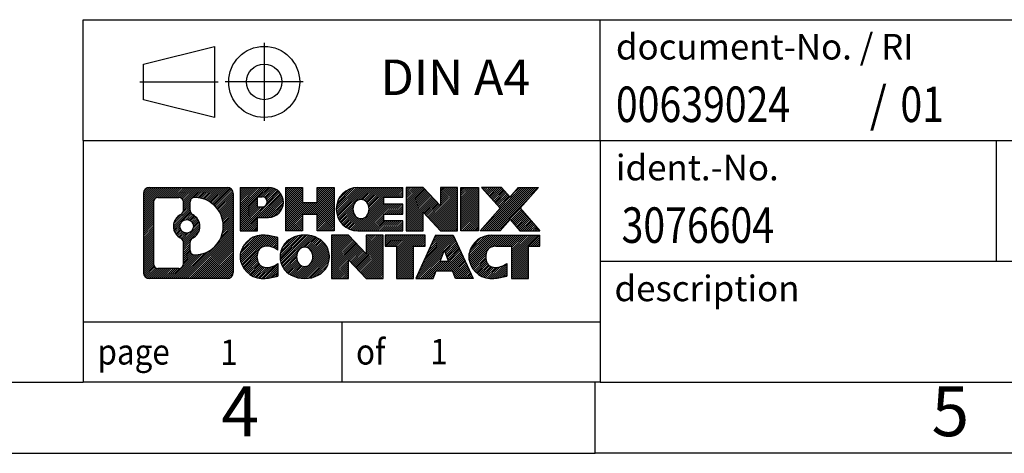
# Model space of a CAD drawing. Units: millimetres. Extents: x -251 to 46, y 5 to 215.
# Drawn here: x -93 to -23, y 5 to 36 of the extents above; entities that cross this region are included whole.
import ezdxf

# ---------------------------------------------------------------- set-up
doc = ezdxf.new("R2010")
doc.units = ezdxf.units.MM
doc.linetypes.add('DOT_CENTER', pattern=[14, 12, -1, 0, -1])
doc.linetypes.add('PHANTOM', pattern=[13, 10, -1, 0, -1, 0, -1])
doc.layers.add('1', color=7, linetype='Continuous')
doc.styles.add('CONVERTER_11', font='txt.shx', dxfattribs={"width": 0.9})
doc.styles.add('CONVERTER_12', font='txt.shx', dxfattribs={"width": 0.81})
doc.styles.add('CONVERTER_13', font='txt.shx', dxfattribs={"width": 0.855})
pattern_1 = [(45, (0, 0), (-0.0707106781186548, 0.0707106781186548), [])]

# ---------------------------------------------------------------- blocks, each defined once
blk = doc.blocks.new('_rahmen', base_point=(41.42060829177305, 5.19566006059094))
at = {"layer": '1', "linetype": 'Continuous'}
h = blk.add_hatch(dxfattribs=at)
h.set_pattern_fill('_USER', color=2, scale=0.1, angle=45, pattern_type=0)
h.set_pattern_definition(pattern_1)
edge = h.paths.add_edge_path()
edge.add_arc((-83.46329673303156, 23.47791544519086), 0.4242446153837989, 90, 180)
edge.add_line((-83.88754134841436, 23.47791544519086), (-83.88754134841436, 17.91340467599065))
edge.add_arc((-83.46329673303156, 17.91340467599065), 0.4242446153828041, 180, 270)
edge.add_line((-83.46329673303156, 17.48916006060736), (-77.98998464231475, 17.48916006060736))
edge.add_arc((-77.98998464231475, 17.91340467599065), 0.4242446153832873, 270, 360)
edge.add_line((-77.56574002693087, 17.91340467599065), (-77.56574002693087, 23.47791544519086))
edge.add_arc((-77.98998464231475, 23.47791544519086), 0.4242446153838841, 0, 90)
edge.add_line((-77.98998464231475, 23.90216006057466), (-83.46329673303156, 23.90216006057466))
edge = h.paths.add_edge_path(flags=16)
edge.add_arc((-80.84371108251405, 21.15903321683535), 0.4709789327785074, 0, 360)
edge = h.paths.add_edge_path(flags=16)
edge.add_arc((-80.81989606784124, 21.15903321683535), 0.911848150144459, 295.3740086781764, 424.6259913218075)
edge.add_arc((-80.29385336975336, 22.26817481680317), 0.315716923076792, 180, 244.6259913216484, ccw=False)
edge.add_line((-80.60957029283016, 22.26817481680317), (-80.60957029283016, 22.87371010530995))
edge.add_arc((-80.29385336975336, 22.87371010530995), 0.3157169230760746, 90.18896704254593, 180, ccw=False)
edge.add_arc((-80.28823723444334, 21.17087515774085), 2.018561131933266, -90.18896704241422, 90.18896704241422, ccw=False)
edge.add_arc((-80.29385336975336, 19.46804021017186), 0.315716923076792, 180, 269.81103295745413, ccw=False)
edge.add_line((-80.60957029283016, 19.46804021017186), (-80.60957029283016, 20.04989161686694))
edge.add_arc((-80.29385336975336, 20.04989161686694), 0.3157169230765328, 115.3740086783518, 180, ccw=False)
edge = h.paths.add_edge_path(flags=16)
edge.add_line((-82.86940205628507, 18.20171561616425), (-81.39356879527544, 18.20171561616425))
edge.add_arc((-81.39356879527544, 18.51743253924096), 0.3157169230767103, 270, 360)
edge.add_line((-81.07785187219885, 18.51743253924096), (-81.07785187219885, 20.04820347077256))
edge.add_arc((-81.39356879527544, 20.04820347077256), 0.315716923076593, 0, 64.80558935146027)
edge.add_arc((-80.87098434770046, 21.15903321683535), 0.911897523557621, 115.19441064852799, 244.8055893514878, ccw=False)
edge.add_arc((-81.39356879527544, 22.26986296289755), 0.3157169230761203, 295.1944106485397, 360)
edge.add_line((-81.07785187219885, 22.26986296289755), (-81.07785187219885, 22.87388758195806))
edge.add_arc((-81.39356879527544, 22.87388758195806), 0.315716923076593, 0, 90)
edge.add_line((-81.39356879527544, 23.18960450503425), (-82.86940205628507, 23.18960450503425))
edge.add_arc((-82.86940205628507, 22.87388758195806), 0.3157169230761916, 90, 180)
edge.add_line((-83.18511897936075, 22.87388758195806), (-83.18511897936075, 18.51743253924096))
edge.add_arc((-82.86940205628507, 18.51743253924096), 0.3157169230756836, 180, 270)
h = blk.add_hatch(dxfattribs=at)
h.set_pattern_fill('_USER', color=2, scale=0.1, angle=45, pattern_type=0)
h.set_pattern_definition(pattern_1)
edge = h.paths.add_edge_path()
edge.add_arc((-83.46329673303156, 23.47791544519086), 0.4242446153837989, 90, 180)
edge.add_line((-83.88754134841436, 23.47791544519086), (-83.88754134841436, 17.91340467599065))
edge.add_arc((-83.46329673303156, 17.91340467599065), 0.4242446153828041, 180, 270)
edge.add_line((-83.46329673303156, 17.48916006060736), (-77.98998464231475, 17.48916006060736))
edge.add_arc((-77.98998464231475, 17.91340467599065), 0.4242446153832873, 270, 360)
edge.add_line((-77.56574002693087, 17.91340467599065), (-77.56574002693087, 23.47791544519086))
edge.add_arc((-77.98998464231475, 23.47791544519086), 0.4242446153838841, 0, 90)
edge.add_line((-77.98998464231475, 23.90216006057466), (-83.46329673303156, 23.90216006057466))
edge = h.paths.add_edge_path(flags=16)
edge.add_arc((-80.84371108251405, 21.15903321683535), 0.4709789327785074, 0, 360)
edge = h.paths.add_edge_path(flags=16)
edge.add_arc((-80.81989606784124, 21.15903321683535), 0.911848150144459, 295.3740086781764, 424.6259913218075)
edge.add_arc((-80.29385336975336, 22.26817481680317), 0.315716923076792, 180, 244.6259913216484, ccw=False)
edge.add_line((-80.60957029283016, 22.26817481680317), (-80.60957029283016, 22.87371010530995))
edge.add_arc((-80.29385336975336, 22.87371010530995), 0.3157169230760746, 90.18896704254593, 180, ccw=False)
edge.add_arc((-80.28823723444334, 21.17087515774085), 2.018561131933266, -90.18896704241422, 90.18896704241422, ccw=False)
edge.add_arc((-80.29385336975336, 19.46804021017186), 0.315716923076792, 180, 269.81103295745413, ccw=False)
edge.add_line((-80.60957029283016, 19.46804021017186), (-80.60957029283016, 20.04989161686694))
edge.add_arc((-80.29385336975336, 20.04989161686694), 0.3157169230765328, 115.3740086783518, 180, ccw=False)
edge = h.paths.add_edge_path(flags=16)
edge.add_line((-82.86940205628507, 18.20171561616425), (-81.39356879527544, 18.20171561616425))
edge.add_arc((-81.39356879527544, 18.51743253924096), 0.3157169230767103, 270, 360)
edge.add_line((-81.07785187219885, 18.51743253924096), (-81.07785187219885, 20.04820347077256))
edge.add_arc((-81.39356879527544, 20.04820347077256), 0.315716923076593, 0, 64.80558935146027)
edge.add_arc((-80.87098434770046, 21.15903321683535), 0.911897523557621, 115.19441064852799, 244.8055893514878, ccw=False)
edge.add_arc((-81.39356879527544, 22.26986296289755), 0.3157169230761203, 295.1944106485397, 360)
edge.add_line((-81.07785187219885, 22.26986296289755), (-81.07785187219885, 22.87388758195806))
edge.add_arc((-81.39356879527544, 22.87388758195806), 0.315716923076593, 0, 90)
edge.add_line((-81.39356879527544, 23.18960450503425), (-82.86940205628507, 23.18960450503425))
edge.add_arc((-82.86940205628507, 22.87388758195806), 0.3157169230761916, 90, 180)
edge.add_line((-83.18511897936075, 22.87388758195806), (-83.18511897936075, 18.51743253924096))
edge.add_arc((-82.86940205628507, 18.51743253924096), 0.3157169230756836, 180, 270)
h = blk.add_hatch(dxfattribs=at)
h.set_pattern_fill('_USER', color=2, scale=0.1, angle=45, pattern_type=0)
h.set_pattern_definition(pattern_1)
edge = h.paths.add_edge_path()
edge.add_line((-77.08862294606406, 23.90216006059285), (-77.08862294606406, 20.84835053678165))
edge.add_line((-77.08862294606406, 20.84835053678165), (-75.84811853580995, 20.84835053678165))
edge.add_line((-75.84811853580995, 20.84835053678165), (-75.84811853580995, 21.79142877792546))
edge.add_line((-75.84811853580995, 21.79142877792546), (-75.08935094802966, 21.79142877792546))
edge.add_arc((-75.08935094802966, 22.84679441925917), 1.055365641333708, 270, 450)
edge.add_line((-75.08935094802966, 23.90216006059285), (-77.08862294606406, 23.90216006059285))
edge = h.paths.add_edge_path(flags=16)
edge.add_line((-75.53082347426805, 23.23905421515275), (-75.84811853580995, 23.23905421515275))
edge.add_line((-75.84811853580995, 23.23905421515275), (-75.84811853580995, 22.53332656581054))
edge.add_line((-75.84811853580995, 22.53332656581054), (-75.53082347426805, 22.53332656581054))
edge.add_arc((-75.53082347426805, 22.88619039048166), 0.3528638246711182, 270, 450)
h = blk.add_hatch(dxfattribs=at)
h.set_pattern_fill('_USER', color=2, scale=0.1, angle=45, pattern_type=0)
h.set_pattern_definition(pattern_1)
edge = h.paths.add_edge_path()
edge.add_line((-77.08862294606406, 23.90216006059285), (-77.08862294606406, 20.84835053678165))
edge.add_line((-77.08862294606406, 20.84835053678165), (-75.84811853580995, 20.84835053678165))
edge.add_line((-75.84811853580995, 20.84835053678165), (-75.84811853580995, 21.79142877792546))
edge.add_line((-75.84811853580995, 21.79142877792546), (-75.08935094802966, 21.79142877792546))
edge.add_arc((-75.08935094802966, 22.84679441925917), 1.055365641333708, 270, 450)
edge.add_line((-75.08935094802966, 23.90216006059285), (-77.08862294606406, 23.90216006059285))
edge = h.paths.add_edge_path(flags=16)
edge.add_line((-75.53082347426805, 23.23905421515275), (-75.84811853580995, 23.23905421515275))
edge.add_line((-75.84811853580995, 23.23905421515275), (-75.84811853580995, 22.53332656581054))
edge.add_line((-75.84811853580995, 22.53332656581054), (-75.53082347426805, 22.53332656581054))
edge.add_arc((-75.53082347426805, 22.88619039048166), 0.3528638246711182, 270, 450)
h = blk.add_hatch(dxfattribs=at)
h.set_pattern_fill('_USER', color=2, scale=0.1, angle=45, pattern_type=0)
h.set_pattern_definition(pattern_1)
h.paths.add_polyline_path([(-70.45669552201586, 23.90216006059285), (-70.45669552201586, 20.84835053678165), (-71.64948822418226, 20.84835053678165), (-71.64948822418226, 21.98262264562547), (-72.69914580208975, 21.98262264562547), (-72.69914580208975, 20.84835053678165), (-73.89193850425634, 20.84835053678165), (-73.89193850425634, 23.90216006059285), (-72.69914580208975, 23.90216006059285), (-72.69914580208975, 22.83332672725825), (-71.64948822418226, 22.83332672725825), (-71.64948822418226, 23.90216006059285)])
h = blk.add_hatch(dxfattribs=at)
h.set_pattern_fill('_USER', color=2, scale=0.1, angle=45, pattern_type=0)
h.set_pattern_definition(pattern_1)
h.paths.add_polyline_path([(-70.45669552201586, 23.90216006059285), (-70.45669552201586, 20.84835053678165), (-71.64948822418226, 20.84835053678165), (-71.64948822418226, 21.98262264562547), (-72.69914580208975, 21.98262264562547), (-72.69914580208975, 20.84835053678165), (-73.89193850425634, 20.84835053678165), (-73.89193850425634, 23.90216006059285), (-72.69914580208975, 23.90216006059285), (-72.69914580208975, 22.83332672725825), (-71.64948822418226, 22.83332672725825), (-71.64948822418226, 23.90216006059285)])
h = blk.add_hatch(dxfattribs=at)
h.set_pattern_fill('_USER', color=2, scale=0.1, angle=45, pattern_type=0)
h.set_pattern_definition(pattern_1)
edge = h.paths.add_edge_path()
edge.add_arc((-68.78813272904226, 22.37525529868697), 1.526904761905879, 90, 270)
edge.add_line((-68.78813272904226, 20.84835053678165), (-65.63781300526126, 20.84835053678165))
edge.add_line((-65.63781300526126, 20.84835053678165), (-65.63781300526126, 21.54636414222415))
edge.add_line((-65.63781300526126, 21.54636414222415), (-66.97374083168894, 21.54636414222415))
edge.add_line((-66.97374083168894, 21.54636414222415), (-66.97374083168894, 22.02624849596586))
edge.add_line((-66.97374083168894, 22.02624849596586), (-65.63781300526126, 22.02624849596586))
edge.add_line((-65.63781300526126, 22.02624849596586), (-65.63781300526126, 22.72426210140816))
edge.add_line((-65.63781300526126, 22.72426210140816), (-66.97374083168894, 22.72426210140816))
edge.add_line((-66.97374083168894, 22.72426210140816), (-66.97374083168894, 23.20414645514987))
edge.add_line((-66.97374083168894, 23.20414645514987), (-65.63781300526126, 23.20414645514987))
edge.add_line((-65.63781300526126, 23.20414645514987), (-65.63781300526126, 23.90216006059285))
edge.add_line((-65.63781300526126, 23.90216006059285), (-68.78813272904226, 23.90216006059285))
edge = h.paths.add_edge_path(flags=16)
edge.add_arc((-68.37212068253076, 22.37525529868697), 0.7717997786796724, 141.8795802028404, 218.1204197971566)
edge.add_arc((-68.57186071887706, 22.21852412056654), 0.5179085730134372, 218.1204197971511, 321.8795802028566)
edge.add_arc((-68.77160075522325, 22.37525529868697), 0.7717997786796417, 321.8795802028433, 398.1204197971596)
edge.add_arc((-68.57186071887706, 22.53198647680745), 0.5179085730135266, 38.12041979714334, 141.8795802028489)
h = blk.add_hatch(dxfattribs=at)
h.set_pattern_fill('_USER', color=2, scale=0.1, angle=45, pattern_type=0)
h.set_pattern_definition(pattern_1)
edge = h.paths.add_edge_path()
edge.add_arc((-68.78813272904226, 22.37525529868697), 1.526904761905879, 90, 270)
edge.add_line((-68.78813272904226, 20.84835053678165), (-65.63781300526126, 20.84835053678165))
edge.add_line((-65.63781300526126, 20.84835053678165), (-65.63781300526126, 21.54636414222415))
edge.add_line((-65.63781300526126, 21.54636414222415), (-66.97374083168894, 21.54636414222415))
edge.add_line((-66.97374083168894, 21.54636414222415), (-66.97374083168894, 22.02624849596586))
edge.add_line((-66.97374083168894, 22.02624849596586), (-65.63781300526126, 22.02624849596586))
edge.add_line((-65.63781300526126, 22.02624849596586), (-65.63781300526126, 22.72426210140816))
edge.add_line((-65.63781300526126, 22.72426210140816), (-66.97374083168894, 22.72426210140816))
edge.add_line((-66.97374083168894, 22.72426210140816), (-66.97374083168894, 23.20414645514987))
edge.add_line((-66.97374083168894, 23.20414645514987), (-65.63781300526126, 23.20414645514987))
edge.add_line((-65.63781300526126, 23.20414645514987), (-65.63781300526126, 23.90216006059285))
edge.add_line((-65.63781300526126, 23.90216006059285), (-68.78813272904226, 23.90216006059285))
edge = h.paths.add_edge_path(flags=16)
edge.add_arc((-68.37212068253076, 22.37525529868697), 0.7717997786796724, 141.8795802028404, 218.1204197971566)
edge.add_arc((-68.57186071887706, 22.21852412056654), 0.5179085730134372, 218.1204197971511, 321.8795802028566)
edge.add_arc((-68.77160075522325, 22.37525529868697), 0.7717997786796417, 321.8795802028433, 398.1204197971596)
edge.add_arc((-68.57186071887706, 22.53198647680745), 0.5179085730135266, 38.12041979714334, 141.8795802028489)
h = blk.add_hatch(dxfattribs=at)
h.set_pattern_fill('_USER', color=2, scale=0.1, angle=45, pattern_type=0)
h.set_pattern_definition(pattern_1)
h.paths.add_polyline_path([(-64.20646176266185, 23.90216006059285), (-65.39925446482836, 23.90216006059285), (-65.39925446482836, 20.84835053678165), (-64.20646176266185, 20.84835053678165), (-64.20646176266185, 22.15712604698635), (-62.96595735240784, 20.84835053678165), (-61.77316465024124, 20.84835053678165), (-61.77316465024124, 23.90216006059285), (-62.96595735240784, 23.90216006059285), (-62.96595735240784, 22.59338455038767)])
h = blk.add_hatch(dxfattribs=at)
h.set_pattern_fill('_USER', color=2, scale=0.1, angle=45, pattern_type=0)
h.set_pattern_definition(pattern_1)
h.paths.add_polyline_path([(-64.20646176266185, 23.90216006059285), (-65.39925446482836, 23.90216006059285), (-65.39925446482836, 20.84835053678165), (-64.20646176266185, 20.84835053678165), (-64.20646176266185, 22.15712604698635), (-62.96595735240784, 20.84835053678165), (-61.77316465024124, 20.84835053678165), (-61.77316465024124, 23.90216006059285), (-62.96595735240784, 23.90216006059285), (-62.96595735240784, 22.59338455038767)])
h = blk.add_hatch(dxfattribs=at)
h.set_pattern_fill('_USER', color=2, scale=0.1, angle=45, pattern_type=0)
h.set_pattern_definition(pattern_1)
h.paths.add_polyline_path([(-60.29410169955445, 23.90216006059285), (-60.29410169955445, 20.84835053678165), (-61.53460610980734, 20.84835053678165), (-61.53460610980734, 23.90216006059285)])
h = blk.add_hatch(dxfattribs=at)
h.set_pattern_fill('_USER', color=2, scale=0.1, angle=45, pattern_type=0)
h.set_pattern_definition(pattern_1)
h.paths.add_polyline_path([(-60.29410169955445, 23.90216006059285), (-60.29410169955445, 20.84835053678165), (-61.53460610980734, 20.84835053678165), (-61.53460610980734, 23.90216006059285)])
h = blk.add_hatch(dxfattribs=at)
h.set_pattern_fill('_USER', color=2, scale=0.1, angle=45, pattern_type=0)
h.set_pattern_definition(pattern_1)
h.paths.add_polyline_path([(-57.47433975163087, 23.90216006059285), (-56.07161553388364, 23.90216006059285), (-57.37414516465016, 22.42920953055665), (-55.97619211770986, 20.84835053678165), (-57.37891633545816, 20.84835053678165), (-58.07550727352366, 21.63608232207537), (-58.77209821158935, 20.84835053678165), (-60.17482242933757, 20.84835053678165), (-58.77686938239727, 22.42920953055665), (-60.07939901316475, 23.90216006059285), (-58.67667479541545, 23.90216006059285), (-58.07550727352366, 23.22233673903736)])
h = blk.add_hatch(dxfattribs=at)
h.set_pattern_fill('_USER', color=2, scale=0.1, angle=45, pattern_type=0)
h.set_pattern_definition(pattern_1)
h.paths.add_polyline_path([(-57.47433975163087, 23.90216006059285), (-56.07161553388364, 23.90216006059285), (-57.37414516465016, 22.42920953055665), (-55.97619211770986, 20.84835053678165), (-57.37891633545816, 20.84835053678165), (-58.07550727352366, 21.63608232207537), (-58.77209821158935, 20.84835053678165), (-60.17482242933757, 20.84835053678165), (-58.77686938239727, 22.42920953055665), (-60.07939901316475, 23.90216006059285), (-58.67667479541545, 23.90216006059285), (-58.07550727352366, 23.22233673903736)])
h = blk.add_hatch(dxfattribs=at)
h.set_pattern_fill('_USER', color=2, scale=0.1, angle=45, pattern_type=0)
h.set_pattern_definition(pattern_1)
edge = h.paths.add_edge_path()
edge.add_arc((-75.88296695905426, 19.01606482251265), 1.205656168390943, 164.9381082228766, 195.061891777095)
edge.add_arc((-75.46383911559145, 19.12885518454746), 1.639695123939387, 195.0618917770896, 275.1581447696395)
edge.add_arc((-75.75269521032736, 22.32874576776905), 4.852596863498134, 275.1581447696249, 285.9799912583529)
edge.add_line((-74.41676729320956, 17.66366346196824), (-74.41676729320956, 18.53618046877145))
edge.add_arc((-75.59482233523444, 20.42653118792134), 2.22738400897274, 288.4480761181328, 301.93090894995936, ccw=False)
edge.add_arc((-75.17665460157365, 19.17298541188416), 0.9059297849849257, 246.6277221118712, 288.4480761181583, ccw=False)
edge.add_arc((-75.33309463427567, 18.81099339317416), 0.5115800601948034, 208.5214732576956, 246.6277221118277, ccw=False)
edge.add_arc((-74.95573737619536, 19.01606482251265), 0.9410597353332545, 151.4785267422669, 208.5214732577057, ccw=False)
edge.add_arc((-75.33309463427567, 19.22113625185165), 0.5115800601948779, 113.37227788819911, 151.4785267423044, ccw=False)
edge.add_arc((-75.17665460157365, 18.85914423314105), 0.9059297849853228, 71.5519238818535, 113.37227788812879, ccw=False)
edge.add_arc((-75.59482233523444, 17.60559845710446), 2.227384008973484, 58.069091050040925, 71.5519238818672, ccw=False)
edge.add_line((-74.41676729320956, 19.49594917625436), (-74.41676729320956, 20.36846618305765))
edge.add_arc((-75.75269521032736, 15.70338387725676), 4.852596863498063, 74.02000874164737, 84.84185523037506)
edge.add_arc((-75.46383911559145, 18.90327446047775), 1.639695123940507, 84.84185523036236, 164.9381082228866)
h = blk.add_hatch(dxfattribs=at)
h.set_pattern_fill('_USER', color=2, scale=0.1, angle=45, pattern_type=0)
h.set_pattern_definition(pattern_1)
edge = h.paths.add_edge_path()
edge.add_arc((-75.88296695905426, 19.01606482251265), 1.205656168390943, 164.9381082228766, 195.061891777095)
edge.add_arc((-75.46383911559145, 19.12885518454746), 1.639695123939387, 195.0618917770896, 275.1581447696395)
edge.add_arc((-75.75269521032736, 22.32874576776905), 4.852596863498134, 275.1581447696249, 285.9799912583529)
edge.add_line((-74.41676729320956, 17.66366346196824), (-74.41676729320956, 18.53618046877145))
edge.add_arc((-75.59482233523444, 20.42653118792134), 2.22738400897274, 288.4480761181328, 301.93090894995936, ccw=False)
edge.add_arc((-75.17665460157365, 19.17298541188416), 0.9059297849849257, 246.6277221118712, 288.4480761181583, ccw=False)
edge.add_arc((-75.33309463427567, 18.81099339317416), 0.5115800601948034, 208.5214732576956, 246.6277221118277, ccw=False)
edge.add_arc((-74.95573737619536, 19.01606482251265), 0.9410597353332545, 151.4785267422669, 208.5214732577057, ccw=False)
edge.add_arc((-75.33309463427567, 19.22113625185165), 0.5115800601948779, 113.37227788819911, 151.4785267423044, ccw=False)
edge.add_arc((-75.17665460157365, 18.85914423314105), 0.9059297849853228, 71.5519238818535, 113.37227788812879, ccw=False)
edge.add_arc((-75.59482233523444, 17.60559845710446), 2.227384008973484, 58.069091050040925, 71.5519238818672, ccw=False)
edge.add_line((-74.41676729320956, 19.49594917625436), (-74.41676729320956, 20.36846618305765))
edge.add_arc((-75.75269521032736, 15.70338387725676), 4.852596863498063, 74.02000874164737, 84.84185523037506)
edge.add_arc((-75.46383911559145, 18.90327446047775), 1.639695123940507, 84.84185523036236, 164.9381082228866)
h = blk.add_hatch(dxfattribs=at)
h.set_pattern_fill('_USER', color=2, scale=0.1, angle=45, pattern_type=0)
h.set_pattern_definition(pattern_1)
edge = h.paths.add_edge_path()
edge.add_arc((-72.81374809150385, 19.01606482251265), 1.45803408365149, 117.5481481756624, 242.4518518243375)
edge.add_arc((-72.53280819967055, 19.55463983281595), 2.065479772208505, 242.4518518243401, 297.5481481756871)
edge.add_arc((-72.25186830783726, 19.01606482251265), 1.458034083652003, 297.548148175701, 422.451851824299)
edge.add_arc((-72.53280819967055, 18.47748981220985), 2.065479772208574, 62.45185182430646, 117.5481481756663)
edge = h.paths.add_edge_path(flags=16)
edge.add_arc((-72.53280819967055, 19.17279600063316), 0.5179085730132976, 38.12041979714672, 141.8795802028591)
edge.add_arc((-72.33306816332446, 19.01606482251265), 0.771799778679461, 141.8795802028365, 218.1204197971687)
edge.add_arc((-72.53280819967055, 18.85933364439265), 0.5179085730137332, 218.1204197971929, 321.8795802028013)
edge.add_arc((-72.73254823601697, 19.01606482251265), 0.7717997786796947, 321.8795802028417, 398.120419797153)
h = blk.add_hatch(dxfattribs=at)
h.set_pattern_fill('_USER', color=2, scale=0.1, angle=45, pattern_type=0)
h.set_pattern_definition(pattern_1)
edge = h.paths.add_edge_path()
edge.add_arc((-72.81374809150385, 19.01606482251265), 1.45803408365149, 117.5481481756624, 242.4518518243375)
edge.add_arc((-72.53280819967055, 19.55463983281595), 2.065479772208505, 242.4518518243401, 297.5481481756871)
edge.add_arc((-72.25186830783726, 19.01606482251265), 1.458034083652003, 297.548148175701, 422.451851824299)
edge.add_arc((-72.53280819967055, 18.47748981220985), 2.065479772208574, 62.45185182430646, 117.5481481756663)
edge = h.paths.add_edge_path(flags=16)
edge.add_arc((-72.53280819967055, 19.17279600063316), 0.5179085730132976, 38.12041979714672, 141.8795802028591)
edge.add_arc((-72.33306816332446, 19.01606482251265), 0.771799778679461, 141.8795802028365, 218.1204197971687)
edge.add_arc((-72.53280819967055, 18.85933364439265), 0.5179085730137332, 218.1204197971929, 321.8795802028013)
edge.add_arc((-72.73254823601697, 19.01606482251265), 0.7717997786796947, 321.8795802028417, 398.120419797153)
h = blk.add_hatch(dxfattribs=at)
h.set_pattern_fill('_USER', color=2, scale=0.1, angle=45, pattern_type=0)
h.set_pattern_definition(pattern_1)
h.paths.add_polyline_path([(-69.45490058308046, 20.54296958441844), (-70.64769328524805, 20.54296958441844), (-70.64769328524805, 17.48916006060736), (-69.45490058308046, 17.48916006060736), (-69.45490058308046, 18.79793557081194), (-68.21439617282756, 17.48916006060736), (-67.02160347066116, 17.48916006060736), (-67.02160347066116, 20.54296958441844), (-68.21439617282756, 20.54296958441844), (-68.21439617282756, 19.23419407421335)])
h = blk.add_hatch(dxfattribs=at)
h.set_pattern_fill('_USER', color=2, scale=0.1, angle=45, pattern_type=0)
h.set_pattern_definition(pattern_1)
h.paths.add_polyline_path([(-69.45490058308046, 20.54296958441844), (-70.64769328524805, 20.54296958441844), (-70.64769328524805, 17.48916006060736), (-69.45490058308046, 17.48916006060736), (-69.45490058308046, 18.79793557081194), (-68.21439617282756, 17.48916006060736), (-67.02160347066116, 17.48916006060736), (-67.02160347066116, 20.54296958441844), (-68.21439617282756, 20.54296958441844), (-68.21439617282756, 19.23419407421335)])
h = blk.add_hatch(dxfattribs=at)
h.set_pattern_fill('_USER', color=2, scale=0.1, angle=45, pattern_type=0)
h.set_pattern_definition(pattern_1)
h.paths.add_polyline_path([(-66.87846834640096, 20.54296958441844), (-66.87846834640096, 19.75770427829485), (-66.06736930892636, 19.75770427829485), (-66.06736930892636, 17.48916006060736), (-64.87457660675985, 17.48916006060736), (-64.87457660675985, 19.75770427829485), (-64.06347756928734, 19.75770427829485), (-64.06347756928734, 20.54296958441844)])
h = blk.add_hatch(dxfattribs=at)
h.set_pattern_fill('_USER', color=2, scale=0.1, angle=45, pattern_type=0)
h.set_pattern_definition(pattern_1)
h.paths.add_polyline_path([(-66.87846834640096, 20.54296958441844), (-66.87846834640096, 19.75770427829485), (-66.06736930892636, 19.75770427829485), (-66.06736930892636, 17.48916006060736), (-64.87457660675985, 17.48916006060736), (-64.87457660675985, 19.75770427829485), (-64.06347756928734, 19.75770427829485), (-64.06347756928734, 20.54296958441844)])
h = blk.add_hatch(dxfattribs=at)
h.set_pattern_fill('_USER', color=2, scale=0.1, angle=45, pattern_type=0)
h.set_pattern_definition(pattern_1)
h.paths.add_polyline_path([(-60.68454570308644, 17.48916006060736), (-61.92505011334036, 17.48916006060736), (-62.13653016681614, 18.03012060482524), (-63.26897174348996, 18.03012060482524), (-63.48045179696577, 17.48916006060736), (-64.72095620721875, 17.48916006060736), (-63.32300316027944, 20.54296958441844), (-62.08249875002674, 20.54296958441844)])
h.paths.add_polyline_path([(-63.00291619234496, 18.71068387013185), (-62.40258571796245, 18.71068387013185), (-62.70275095515255, 19.47849883611855)], flags=16)
h = blk.add_hatch(dxfattribs=at)
h.set_pattern_fill('_USER', color=2, scale=0.1, angle=45, pattern_type=0)
h.set_pattern_definition(pattern_1)
h.paths.add_polyline_path([(-60.68454570308644, 17.48916006060736), (-61.92505011334036, 17.48916006060736), (-62.13653016681614, 18.03012060482524), (-63.26897174348996, 18.03012060482524), (-63.48045179696577, 17.48916006060736), (-64.72095620721875, 17.48916006060736), (-63.32300316027944, 20.54296958441844), (-62.08249875002674, 20.54296958441844)])
h.paths.add_polyline_path([(-63.00291619234496, 18.71068387013185), (-62.40258571796245, 18.71068387013185), (-62.70275095515255, 19.47849883611855)], flags=16)
h = blk.add_hatch(dxfattribs=at)
h.set_pattern_fill('_USER', color=2, scale=0.1, angle=45, pattern_type=0)
h.set_pattern_definition(pattern_1)
edge = h.paths.add_edge_path()
edge.add_arc((-59.36113763633854, 18.90327446047775), 1.639695123940211, 90, 164.938108222895)
edge.add_arc((-59.78026547980015, 19.01606482251265), 1.205656168392995, 164.9381082229029, 195.0618917770963)
edge.add_arc((-59.36113763633854, 19.12885518454746), 1.639695123940442, 195.0618917771014, 275.158144769676)
edge.add_arc((-59.64999373107436, 22.32874576776905), 4.852596863498824, 275.1581447696362, 285.9799912583387)
edge.add_line((-58.31406581395764, 17.66366346196764), (-58.31406581395764, 18.53618046877097))
edge.add_arc((-59.49212085598155, 20.42653118792075), 2.227384008972747, 288.44807611813326, 301.9309089499395, ccw=False)
edge.add_arc((-59.07395312231965, 19.17298541188416), 0.9059297849852865, 246.6277221118184, 288.44807611808176, ccw=False)
edge.add_arc((-59.23039315502275, 18.81099339317416), 0.5115800601960215, 208.5214732576866, 246.6277221118452, ccw=False)
edge.add_arc((-58.85303589694136, 19.01606482251265), 0.941059735334897, 151.4785267423628, 208.5214732576693, ccw=False)
edge.add_arc((-59.23039315502275, 19.22113625185165), 0.5115800601944109, 109.3371432194854, 151.4785267424228, ccw=False)
edge.add_arc((-59.08372315691905, 18.80318127146876), 0.9545230068260899, 90, 109.337143219432, ccw=False)
edge.add_line((-59.08372315691905, 19.75770427829485), (-57.98008385735095, 19.75770427829485))
edge.add_line((-57.98008385735095, 19.75770427829485), (-57.98008385735095, 17.48916006060736))
edge.add_line((-57.98008385735095, 17.48916006060736), (-56.78729115518324, 17.48916006060736))
edge.add_line((-56.78729115518324, 17.48916006060736), (-56.78729115518324, 19.75770427829485))
edge.add_line((-56.78729115518324, 19.75770427829485), (-55.97619211770986, 19.75770427829485))
edge.add_line((-55.97619211770986, 19.75770427829485), (-55.97619211770986, 20.54296958441844))
edge.add_line((-55.97619211770986, 20.54296958441844), (-59.36113763633854, 20.54296958441796))
h = blk.add_hatch(dxfattribs=at)
h.set_pattern_fill('_USER', color=2, scale=0.1, angle=45, pattern_type=0)
h.set_pattern_definition(pattern_1)
edge = h.paths.add_edge_path()
edge.add_arc((-59.36113763633854, 18.90327446047775), 1.639695123940211, 90, 164.938108222895)
edge.add_arc((-59.78026547980015, 19.01606482251265), 1.205656168392995, 164.9381082229029, 195.0618917770963)
edge.add_arc((-59.36113763633854, 19.12885518454746), 1.639695123940442, 195.0618917771014, 275.158144769676)
edge.add_arc((-59.64999373107436, 22.32874576776905), 4.852596863498824, 275.1581447696362, 285.9799912583387)
edge.add_line((-58.31406581395764, 17.66366346196764), (-58.31406581395764, 18.53618046877097))
edge.add_arc((-59.49212085598155, 20.42653118792075), 2.227384008972747, 288.44807611813326, 301.9309089499395, ccw=False)
edge.add_arc((-59.07395312231965, 19.17298541188416), 0.9059297849852865, 246.6277221118184, 288.44807611808176, ccw=False)
edge.add_arc((-59.23039315502275, 18.81099339317416), 0.5115800601960215, 208.5214732576866, 246.6277221118452, ccw=False)
edge.add_arc((-58.85303589694136, 19.01606482251265), 0.941059735334897, 151.4785267423628, 208.5214732576693, ccw=False)
edge.add_arc((-59.23039315502275, 19.22113625185165), 0.5115800601944109, 109.3371432194854, 151.4785267424228, ccw=False)
edge.add_arc((-59.08372315691905, 18.80318127146876), 0.9545230068260899, 90, 109.337143219432, ccw=False)
edge.add_line((-59.08372315691905, 19.75770427829485), (-57.98008385735095, 19.75770427829485))
edge.add_line((-57.98008385735095, 19.75770427829485), (-57.98008385735095, 17.48916006060736))
edge.add_line((-57.98008385735095, 17.48916006060736), (-56.78729115518324, 17.48916006060736))
edge.add_line((-56.78729115518324, 17.48916006060736), (-56.78729115518324, 19.75770427829485))
edge.add_line((-56.78729115518324, 19.75770427829485), (-55.97619211770986, 19.75770427829485))
edge.add_line((-55.97619211770986, 19.75770427829485), (-55.97619211770986, 20.54296958441844))
edge.add_line((-55.97619211770986, 20.54296958441844), (-59.36113763633854, 20.54296958441796))
at = {"color": 2, "linetype": 'Continuous'}
for p, q in [((-83.46329673303156, 23.90216006057466), (-77.98998464231475, 23.90216006057466)), ((-77.08862294606406, 23.90216006059285), (-75.08935094802966, 23.90216006059285)), ((-77.08862294606406, 23.90216006059285), (-77.08862294606406, 20.84835053678165)), ((-73.89193850425634, 23.90216006059285), (-73.89193850425634, 20.84835053678165)), ((-73.89193850425634, 23.90216006059285), (-72.69914580208975, 23.90216006059285)), ((-72.69914580208975, 23.90216006059285), (-72.69914580208975, 22.83332672725825)), ((-71.64948822418226, 22.83332672725825), (-71.64948822418226, 23.90216006059285)), ((-71.64948822418226, 23.90216006059285), (-70.45669552201586, 23.90216006059285)), ((-70.45669552201586, 23.90216006059285), (-70.45669552201586, 20.84835053678165)), ((-68.78813272904226, 23.90216006059285), (-65.63781300526126, 23.90216006059285)), ((-65.63781300526126, 23.20414645514987), (-65.63781300526126, 23.90216006059285)), ((-64.20646176266185, 23.90216006059285), (-65.39925446482836, 23.90216006059285)), ((-65.39925446482836, 23.90216006059285), (-65.39925446482836, 20.84835053678165)), ((-62.96595735240784, 22.59338455038767), (-64.20646176266185, 23.90216006059285)), ((-61.77316465024124, 23.90216006059285), (-62.96595735240784, 23.90216006059285)), ((-62.96595735240784, 23.90216006059285), (-62.96595735240784, 22.59338455038767)), ((-61.77316465024124, 20.84835053678165), (-61.77316465024124, 23.90216006059285)), ((-61.53460610980734, 20.84835053678165), (-61.53460610980734, 23.90216006059285)), ((-61.53460610980734, 23.90216006059285), (-60.29410169955445, 23.90216006059285)), ((-60.29410169955445, 23.90216006059285), (-60.29410169955445, 20.84835053678165)), ((-60.07939901316475, 23.90216006059285), (-58.77686938239727, 22.42920953055665)), ((-58.67667479541545, 23.90216006059285), (-60.07939901316475, 23.90216006059285)), ((-58.67667479541545, 23.90216006059285), (-58.07550727352366, 23.22233673903736)), ((-58.07550727352366, 23.22233673903736), (-57.47433975163087, 23.90216006059285)), ((-57.47433975163087, 23.90216006059285), (-56.07161553388364, 23.90216006059285)), ((-57.37414516465016, 22.42920953055665), (-56.07161553388364, 23.90216006059285)), ((-83.88754134841436, 23.47791544519086), (-83.88754134841436, 17.91340467599065)), ((-82.86940205628507, 23.18960450503425), (-81.39356879527544, 23.18960450503425)), ((-77.56574002693087, 23.47791544519086), (-77.56574002693087, 17.91340467599065)), ((-75.84811853580995, 22.53332656581054), (-75.84811853580995, 23.23905421515275)), ((-75.84811853580995, 23.23905421515275), (-75.53082347426805, 23.23905421515275)), ((-66.97374083168894, 23.20414645514987), (-65.63781300526126, 23.20414645514987)), ((-66.97374083168894, 22.72426210140816), (-66.97374083168894, 23.20414645514987)), ((-83.18511897936075, 22.87388758195806), (-83.18511897936075, 18.51743253924096)), ((-81.07785187219885, 22.26986296289755), (-81.07785187219885, 22.87388758195806)), ((-80.60957029283016, 22.26817481680317), (-80.60957029283016, 22.87371010530995)), ((-75.84811853580995, 22.53332656581054), (-75.53082347426805, 22.53332656581054)), ((-72.69914580208975, 22.83332672725825), (-71.64948822418226, 22.83332672725825)), ((-65.63781300526126, 22.72426210140816), (-66.97374083168894, 22.72426210140816)), ((-65.63781300526126, 22.02624849596586), (-65.63781300526126, 22.72426210140816)), ((-60.17482242933757, 20.84835053678165), (-58.77686938239727, 22.42920953055665)), ((-57.37414516465016, 22.42920953055665), (-55.97619211770986, 20.84835053678165)), ((-75.84811853580995, 20.84835053678165), (-75.84811853580995, 21.79142877792546)), ((-75.84811853580995, 21.79142877792546), (-75.08935094802966, 21.79142877792546)), ((-71.64948822418226, 21.98262264562547), (-72.69914580208975, 21.98262264562547)), ((-72.69914580208975, 21.98262264562547), (-72.69914580208975, 20.84835053678165)), ((-71.64948822418226, 20.84835053678165), (-71.64948822418226, 21.98262264562547)), ((-66.97374083168894, 21.54636414222415), (-66.97374083168894, 22.02624849596586)), ((-66.97374083168894, 22.02624849596586), (-65.63781300526126, 22.02624849596586)), ((-65.63781300526126, 21.54636414222415), (-66.97374083168894, 21.54636414222415)), ((-65.63781300526126, 20.84835053678165), (-65.63781300526126, 21.54636414222415)), ((-64.20646176266185, 22.15712604698635), (-62.96595735240784, 20.84835053678165)), ((-64.20646176266185, 20.84835053678165), (-64.20646176266185, 22.15712604698635)), ((-58.77209821158935, 20.84835053678165), (-58.07550727352366, 21.63608232207537)), ((-58.07550727352366, 21.63608232207537), (-57.37891633545816, 20.84835053678165)), ((-77.08862294606406, 20.84835053678165), (-75.84811853580995, 20.84835053678165)), ((-72.69914580208975, 20.84835053678165), (-73.89193850425634, 20.84835053678165)), ((-70.45669552201586, 20.84835053678165), (-71.64948822418226, 20.84835053678165)), ((-68.78813272904226, 20.84835053678165), (-65.63781300526126, 20.84835053678165)), ((-65.39925446482836, 20.84835053678165), (-64.20646176266185, 20.84835053678165)), ((-62.96595735240784, 20.84835053678165), (-61.77316465024124, 20.84835053678165)), ((-60.29410169955445, 20.84835053678165), (-61.53460610980734, 20.84835053678165)), ((-58.77209821158935, 20.84835053678165), (-60.17482242933757, 20.84835053678165)), ((-57.37891633545816, 20.84835053678165), (-55.97619211770986, 20.84835053678165)), ((-74.41676729320956, 19.49594917625436), (-74.41676729320956, 20.36846618305765)), ((-69.45490058308046, 20.54296958441844), (-70.64769328524805, 20.54296958441844)), ((-70.64769328524805, 20.54296958441844), (-70.64769328524805, 17.48916006060736)), ((-68.21439617282756, 19.23419407421335), (-69.45490058308046, 20.54296958441844)), ((-68.21439617282756, 20.54296958441844), (-68.21439617282756, 19.23419407421335)), ((-67.02160347066116, 20.54296958441844), (-68.21439617282756, 20.54296958441844)), ((-67.02160347066116, 17.48916006060736), (-67.02160347066116, 20.54296958441844)), ((-66.87846834640096, 20.54296958441844), (-66.87846834640096, 19.75770427829485)), ((-64.06347756928734, 20.54296958441844), (-66.87846834640096, 20.54296958441844)), ((-63.32300316027944, 20.54296958441844), (-64.72095620721875, 17.48916006060736)), ((-64.06347756928734, 19.75770427829485), (-64.06347756928734, 20.54296958441844)), ((-63.32300316027944, 20.54296958441844), (-62.08249875002674, 20.54296958441844)), ((-62.08249875002674, 20.54296958441844), (-60.68454570308644, 17.48916006060736)), ((-59.36113763633854, 20.54296958441796), (-55.97619211770986, 20.54296958441844)), ((-55.97619211770986, 19.75770427829485), (-55.97619211770986, 20.54296958441844)), ((-81.07785187219885, 18.51743253924096), (-81.07785187219885, 20.04820347077256)), ((-80.60957029283016, 19.46804021017186), (-80.60957029283016, 20.04989161686694)), ((-66.87846834640096, 19.75770427829485), (-66.06736930892636, 19.75770427829485)), ((-66.06736930892636, 19.75770427829485), (-66.06736930892636, 17.48916006060736)), ((-64.87457660675985, 17.48916006060736), (-64.87457660675985, 19.75770427829485)), ((-64.87457660675985, 19.75770427829485), (-64.06347756928734, 19.75770427829485)), ((-63.00291619234496, 18.71068387013185), (-62.70275095515255, 19.47849883611855)), ((-62.40258571796245, 18.71068387013185), (-62.70275095515255, 19.47849883611855)), ((-59.08372315691905, 19.75770427829485), (-57.98008385735095, 19.75770427829485)), ((-57.98008385735095, 19.75770427829485), (-57.98008385735095, 17.48916006060736)), ((-56.78729115518324, 17.48916006060736), (-56.78729115518324, 19.75770427829485)), ((-56.78729115518324, 19.75770427829485), (-55.97619211770986, 19.75770427829485)), ((-69.45490058308046, 18.79793557081194), (-68.21439617282756, 17.48916006060736)), ((-69.45490058308046, 17.48916006060736), (-69.45490058308046, 18.79793557081194)), ((-81.39356879527544, 18.20171561616425), (-82.86940205628507, 18.20171561616425)), ((-74.41676729320956, 18.53618046877145), (-74.41676729320956, 17.66366346196824)), ((-63.48045179696577, 17.48916006060736), (-63.26897174348996, 18.03012060482524)), ((-63.26897174348996, 18.03012060482524), (-62.13653016681614, 18.03012060482524)), ((-63.00291619234496, 18.71068387013185), (-62.40258571796245, 18.71068387013185)), ((-61.92505011334036, 17.48916006060736), (-62.13653016681614, 18.03012060482524)), ((-58.31406581395764, 18.53618046877097), (-58.31406581395764, 17.66366346196764)), ((-77.98998464231475, 17.48916006060736), (-83.46329673303156, 17.48916006060736)), ((-70.64769328524805, 17.48916006060736), (-69.45490058308046, 17.48916006060736)), ((-68.21439617282756, 17.48916006060736), (-67.02160347066116, 17.48916006060736)), ((-66.06736930892636, 17.48916006060736), (-64.87457660675985, 17.48916006060736)), ((-64.72095620721875, 17.48916006060736), (-63.48045179696577, 17.48916006060736)), ((-60.68454570308644, 17.48916006060736), (-61.92505011334036, 17.48916006060736)), ((-57.98008385735095, 17.48916006060736), (-56.78729115518324, 17.48916006060736))]:
    blk.add_line(p, q, dxfattribs=at)
blk.add_circle((-80.84371108251405, 21.15903321683535), 0.4709789327785074, dxfattribs=at)
for centre, radius, start, end in [((-83.46329673303156, 23.47791544519086), 0.4242446153837989, 90, 180), ((-77.98998464231475, 23.47791544519086), 0.4242446153838841, 0, 90), ((-75.08935094802966, 22.84679441925917), 1.055365641333708, 270, 90), ((-68.78813272904226, 22.37525529868697), 1.526904761905879, 90, 270), ((-82.86940205628507, 22.87388758195806), 0.3157169230761916, 90, 180), ((-81.39356879527544, 22.87388758195806), 0.315716923076593, 0, 90), ((-80.29385336975336, 22.87371010530995), 0.3157169230760746, 90.18896704254594, 180), ((-80.28823723444334, 21.17087515774085), 2.018561131933266, 269.8110329575858, 90.18896704241416), ((-75.53082347426805, 22.88619039048166), 0.3528638246711182, 270, 90), ((-68.57186071887706, 22.53198647680745), 0.5179085730135266, 38.12041979714334, 141.8795802028489), ((-81.39356879527544, 22.26986296289755), 0.3157169230761203, 295.1944106485397, 0), ((-80.29385336975336, 22.26817481680317), 0.315716923076792, 180, 244.6259913216484), ((-68.37212068253076, 22.37525529868697), 0.7717997786796724, 141.8795802028404, 218.1204197971566), ((-68.77160075522325, 22.37525529868697), 0.7717997786796417, 321.8795802028433, 38.12041979715956), ((-80.87098434770046, 21.15903321683535), 0.911897523557621, 115.194410648528, 244.8055893514878), ((-80.81989606784124, 21.15903321683535), 0.911848150144459, 295.3740086781764, 64.62599132180755), ((-68.57186071887706, 22.21852412056654), 0.5179085730134372, 218.1204197971511, 321.8795802028566), ((-81.39356879527544, 20.04820347077256), 0.315716923076593, 0, 64.80558935146027), ((-80.29385336975336, 20.04989161686694), 0.3157169230765328, 115.3740086783519, 180), ((-75.46383911559145, 18.90327446047775), 1.639695123940507, 84.84185523036236, 164.9381082228866), ((-75.75269521032736, 15.70338387725676), 4.852596863498063, 74.02000874164737, 84.84185523037506), ((-72.81374809150385, 19.01606482251265), 1.45803408365149, 117.5481481756624, 242.4518518243375), ((-72.53280819967055, 18.47748981220985), 2.065479772208574, 62.45185182430646, 117.5481481756663), ((-72.25186830783726, 19.01606482251265), 1.458034083652003, 297.548148175701, 62.45185182429896), ((-59.36113763633854, 18.90327446047775), 1.639695123940211, 90, 164.938108222895), ((-80.29385336975336, 19.46804021017186), 0.315716923076792, 180, 269.8110329574542), ((-74.95573737619536, 19.01606482251265), 0.9410597353332545, 151.4785267422669, 208.5214732577057), ((-75.33309463427567, 19.22113625185165), 0.5115800601948779, 113.3722778881992, 151.4785267423044), ((-75.17665460157365, 18.85914423314105), 0.9059297849853228, 71.55192388185348, 113.3722778881288), ((-75.59482233523444, 17.60559845710446), 2.227384008973484, 58.06909105004083, 71.55192388186722), ((-72.33306816332446, 19.01606482251265), 0.771799778679461, 141.8795802028365, 218.1204197971687), ((-72.53280819967055, 19.17279600063316), 0.5179085730132976, 38.12041979714672, 141.8795802028591), ((-72.73254823601697, 19.01606482251265), 0.7717997786796947, 321.8795802028417, 38.12041979715308), ((-58.85303589694136, 19.01606482251265), 0.941059735334897, 151.4785267423628, 208.5214732576693), ((-59.23039315502275, 19.22113625185165), 0.5115800601944109, 109.3371432194854, 151.4785267424228), ((-59.08372315691905, 18.80318127146876), 0.9545230068260899, 90, 109.337143219432), ((-75.88296695905426, 19.01606482251265), 1.205656168390943, 164.9381082228766, 195.061891777095), ((-59.78026547980015, 19.01606482251265), 1.205656168392995, 164.9381082229029, 195.0618917770963), ((-82.86940205628507, 18.51743253924096), 0.3157169230756836, 180, 270), ((-81.39356879527544, 18.51743253924096), 0.3157169230767103, 270, 0), ((-75.46383911559145, 19.12885518454746), 1.639695123939387, 195.0618917770896, 275.1581447696395), ((-75.33309463427567, 18.81099339317416), 0.5115800601948034, 208.5214732576956, 246.6277221118277), ((-75.17665460157365, 19.17298541188416), 0.9059297849849257, 246.6277221118712, 288.4480761181583), ((-75.59482233523444, 20.42653118792134), 2.22738400897274, 288.4480761181328, 301.9309089499593), ((-72.53280819967055, 18.85933364439265), 0.5179085730137332, 218.1204197971929, 321.8795802028013), ((-59.36113763633854, 19.12885518454746), 1.639695123940442, 195.0618917771014, 275.158144769676), ((-59.23039315502275, 18.81099339317416), 0.5115800601960215, 208.5214732576866, 246.6277221118452), ((-59.07395312231965, 19.17298541188416), 0.9059297849852865, 246.6277221118184, 288.4480761180817), ((-59.49212085598155, 20.42653118792075), 2.227384008972747, 288.4480761181333, 301.9309089499395), ((-83.46329673303156, 17.91340467599065), 0.4242446153828041, 180, 270), ((-77.98998464231475, 17.91340467599065), 0.4242446153832873, 270, 0), ((-75.75269521032736, 22.32874576776905), 4.852596863498134, 275.1581447696249, 285.9799912583529), ((-72.53280819967055, 19.55463983281595), 2.065479772208505, 242.4518518243401, 297.5481481756871), ((-59.64999373107436, 22.32874576776905), 4.852596863498824, 275.1581447696362, 285.9799912583387)]:
    blk.add_arc(centre, radius, start, end, dxfattribs=at)
at = {"layer": '1', "color": 7, "linetype": 'Continuous'}
for p, q in [((-88.12419623497696, 27.19566006059105), (-88.12419623497696, 35.69566006059105)), ((-51.72419623497704, 27.19566006059105), (-51.72419623497704, 35.69566006059105)), ((-88.12419623497696, 27.19566006059105), (-88.12419623497696, 14.44566006059094)), ((-51.72419623497704, 27.19566006059105), (-51.72419623497704, 14.44566006059105)), ((-23.82419623497695, 18.69566006059097), (-23.82419623497695, 27.19566006059105)), ((41.42060829177434, 18.69566006059105), (-51.72419623497704, 18.69566006059105)), ((-88.12419623497696, 14.44566006059094), (-69.92419623497695, 14.44566006059105)), ((-88.12419623497696, 14.44566006059094), (-88.12419623497696, 10.19566006059094)), ((-69.92419623497695, 14.44566006059105), (-69.92419623497695, 10.19566006059105)), ((-69.92419623497695, 14.44566006059105), (-51.72419623497704, 14.44566006059105)), ((-51.72419623497704, 14.44566006059105), (-51.72419623497704, 10.19566006059094))]:
    blk.add_line(p, q, dxfattribs=at)
at = {"layer": '1', "color": 6, "linetype": 'Continuous'}
for p, q in [((-88.12419623497696, 35.69566006059105), (41.42060829177474, 35.69566006059105)), ((-88.12419623497696, 27.19566006059105), (-51.72419623497704, 27.19566006059105)), ((-51.72419623497704, 27.19566006059105), (41.42060829177474, 27.19566006059105)), ((-102.0793917082269, 10.19566006059105), (-88.12419623497696, 10.19566006059094)), ((-69.92419623497695, 10.19566006059105), (-88.12419623497696, 10.19566006059094)), ((-52.07939170822696, 10.19566006059105), (-69.92419623497695, 10.19566006059105)), ((-51.72419623497704, 10.19566006059094), (-52.07939170822696, 10.19566006059105)), ((-51.72419623497704, 10.19566006059094), (-2.07939170822696, 10.19566006059105))]:
    blk.add_line(p, q, dxfattribs=at)
at = {"layer": '1', "color": 2, "linetype": 'PHANTOM'}
for p, q in [((-75.38754134841436, 34.07066006059097), (-75.38754134841436, 28.57066006059097)), ((-72.63754134841436, 31.32066006059097), (-78.13754134841436, 31.32066006059097))]:
    blk.add_line(p, q, dxfattribs=at)
at = {"layer": '1', "color": 2, "linetype": 'Continuous'}
for p, q in [((-83.88754134841436, 32.57066006059097), (-78.88754134841436, 33.82066006059097)), ((-78.88754134841436, 33.82066006059097), (-78.88754134841436, 28.82066006059097)), ((-83.88754134841436, 30.07066006059097), (-83.88754134841436, 32.57066006059097)), ((-78.88754134841436, 28.82066006059097), (-83.88754134841436, 30.07066006059097)), ((-52.07939170822696, 5.19566006059094), (-52.07939170822696, 10.19566006059105)), ((-102.0793917082269, 5.19566006059094), (-52.07939170822696, 5.19566006059094)), ((-2.07939170822696, 5.19566006059094), (-52.07939170822696, 5.19566006059094))]:
    blk.add_line(p, q, dxfattribs=at)
at = {"layer": '1', "color": 2, "linetype": 'DOT_CENTER'}
blk.add_line((-84.13754134841436, 31.32066006059097), (-78.63754134841436, 31.32066006059097), dxfattribs=at)
at = {"layer": '1', "color": 2, "linetype": 'Continuous'}
for radius in [2.5, 1.249999999999915]:
    blk.add_circle((-75.38754134841436, 31.32066006059097), radius, dxfattribs=at)
at = {"layer": '1', "color": 7}
for s, style, width, p in [('/', 'CONVERTER_11', 0.9, (-32.75064851296317, 28.49566006059095)), ('00639024', 'CONVERTER_12', 0.81, (-50.62419623497696, 28.49566006059095)), ('01', 'CONVERTER_12', 0.81, (-30.59428401592116, 28.49566006059095)), ('3076604', 'CONVERTER_12', 0.81, (-50.22419623497724, 19.99566006059095))]:
    blk.add_text(s, height=2.5, dxfattribs=dict(at, style=style, width=width)).set_placement(p)
at = {"layer": '1', "color": 2, "style": 'CONVERTER_11', "width": 0.9}
for s, p in [('1', (-78.47793126463496, 11.39641140678904)), ('of', (-68.92419623497715, 11.43664284559944)), ('1', (-63.68888742516346, 11.44566006059094)), ('page', (-87.12419623497696, 11.43664284559938))]:
    blk.add_text(s, height=1.8, dxfattribs=at).set_placement(p)
at = {"layer": '1', "color": 2, "char_height": 1.8, "attachment_point": 1}
for s, insert, line_spacing_factor, style in [('document-No. / RI', (-50.62419623497696, 34.69566006059105), 1.32052821128451, 'CONVERTER_13'), ('ident.-No.', (-50.62419623497696, 26.19566006059105), 1.20048019207683, 'CONVERTER_11'), ('description', (-50.72419623497704, 17.69566006059105), 1.20048019207683, 'CONVERTER_11')]:
    blk.add_mtext(s, dxfattribs=dict(at, insert=insert, line_spacing_factor=line_spacing_factor, style=style))
at = {"layer": '1', "color": 3, "insert": (-61.92419623497706, 31.32066006059105), "char_height": 2.5, "attachment_point": 5, "line_spacing_factor": 1.20048019207683, "style": 'CONVERTER_11'}
blk.add_mtext('DIN A4', dxfattribs=at)
at = {"layer": '1', "color": 7, "char_height": 3.5, "attachment_point": 5, "line_spacing_factor": 1.20048019207683, "style": 'CONVERTER_11'}
for s, insert in [('4', (-77.07939170822705, 7.69566006059094)), ('5', (-27.07939170822696, 7.69566006059094))]:
    blk.add_mtext(s, dxfattribs=dict(at, insert=insert))
blk = doc.blocks.new('A4I_CS', base_point=(41.42060829177305, 5.19566006059094))
at = {"layer": '1'}
blk.add_blockref('_rahmen', (41.42060829177305, 5.19566006059094), dxfattribs=at)
blk = doc.blocks.new('1')
blk.add_blockref('A4I_CS', (41.42060829177305, 5.19566006059094))

msp = doc.modelspace()

# ---------------------------------------------------------------- block references
at = {"layer": '1'}
msp.add_blockref('1', (0, 0), dxfattribs=at)

doc.saveas('drawing.dxf')
